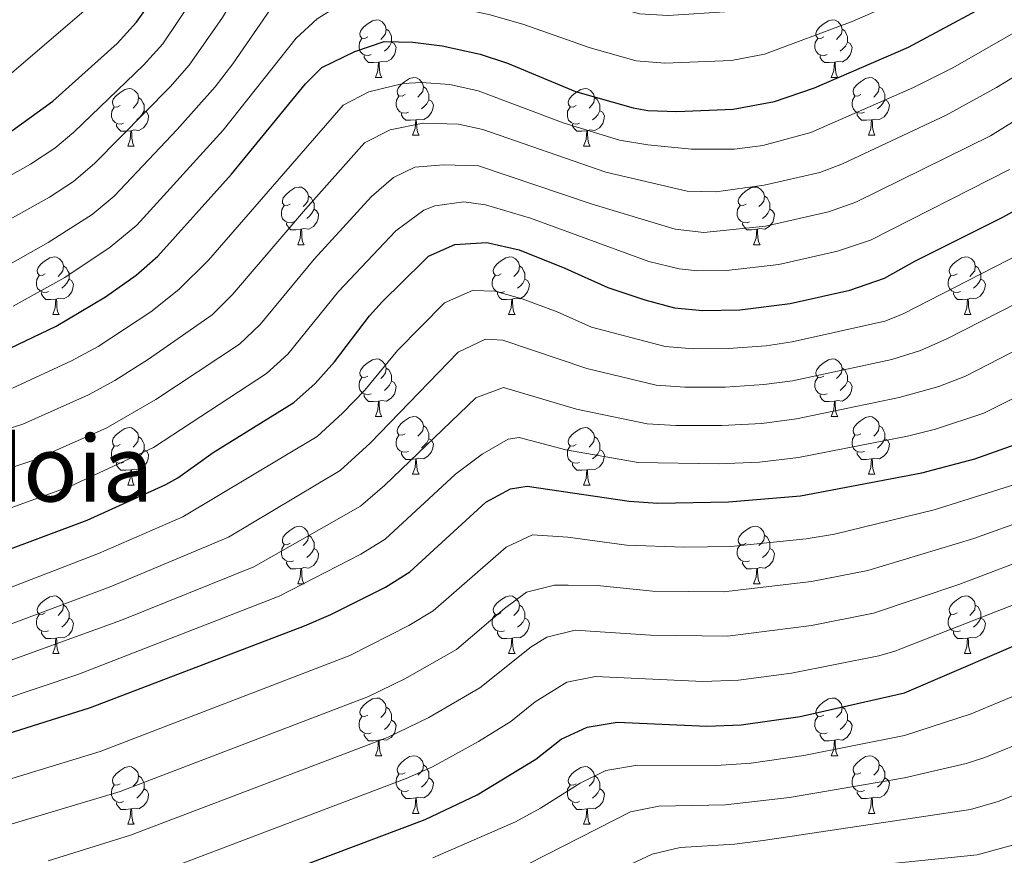
# Model space of a CAD drawing. Units: metres. Extents: x 664324 to 668849, y 744088 to 747165.
# Drawn here: x 666232 to 666403, y 744990 to 745135 of the extents above; entities that cross this region are included whole.
import ezdxf
from ezdxf.enums import TextEntityAlignment as Align

# ---------------------------------------------------------------- set-up
doc = ezdxf.new("R2010")
doc.units = ezdxf.units.M
doc.header["$MEASUREMENT"] = 0
for name, color, linetype, lineweight in [('Carátula', 7, 'Continuous', 5), ('Elementos auxiliares', 7, 'Continuous', 5), ('Entidades rústicas y varios', 7, 'Continuous', 5), ('Relieve y altimetría', 7, 'Continuous', 5), ('Textos de rotulación', 7, 'Continuous', 5)]:
    doc.layers.add(name, color=color, linetype=linetype, lineweight=lineweight)
doc.styles.add('Style-Times New Roman', font='txt')

msp = doc.modelspace()

# ---------------------------------------------------------------- linework, layer by layer
at = {"layer": 'Carátula', "color": 7, "linetype": 'Continuous', "lineweight": 0}
msp.add_3dface([(664395.746, 744088.203), (668849.429, 744196.296), (668777.368, 747165.432), (664323.684, 747057.34)], dxfattribs=at)
at = {"layer": 'Elementos auxiliares', "color": 250, "linetype": 'Continuous', "lineweight": 0}
msp.add_3dface([(668616.45, 746899.21), (668673.25, 744585.86), (665267.85, 744503.21), (665212.19, 746816.58)], dxfattribs=at)
at = {"layer": 'Entidades rústicas y varios', "color": 92, "linetype": 'Continuous', "lineweight": 0, "flags": 128}
for points in [[(666292.495, 745132.119), (666291.965, 745131.854), (666291.435, 745131.909), (666291.17, 745132.279), (666291.115, 745132.704), (666291.275, 745133.224), (666291.755, 745133.819), (666292.39, 745134.349), (666293.29, 745134.934), (666294.035, 745135.094), (666294.46, 745135.039), (666294.99, 745134.724), (666295.52, 745134.139), (666295.68, 745133.499), (666295.57, 745132.649), (666295.145, 745132.119), (666294.725, 745131.694)], [(666371.822, 745132.119), (666371.292, 745131.854), (666370.762, 745131.909), (666370.497, 745132.279), (666370.442, 745132.704), (666370.602, 745133.224), (666371.082, 745133.819), (666371.717, 745134.349), (666372.617, 745134.934), (666373.362, 745135.094), (666373.787, 745135.039), (666374.317, 745134.724), (666374.847, 745134.139), (666375.007, 745133.499), (666374.897, 745132.649), (666374.472, 745132.119), (666374.052, 745131.694)], [(666295.68, 745133.499), (666296.155, 745133.184), (666296.47, 745132.544), (666296.63, 745132.224), (666296.63, 745131.644), (666296.63, 745131.219), (666296.26, 745130.529), (666295.84, 745130.049), (666295.36, 745129.629)], [(666375.007, 745133.499), (666375.482, 745133.184), (666375.797, 745132.544), (666375.957, 745132.224), (666375.957, 745131.644), (666375.957, 745131.219), (666375.587, 745130.529), (666375.167, 745130.049), (666374.687, 745129.629)], [(666293.08, 745129.039), (666292.655, 745128.879), (666292.07, 745128.939), (666291.595, 745129.149), (666291.17, 745129.574), (666290.955, 745130.159), (666290.955, 745130.579), (666291.01, 745131.164), (666291.435, 745131.854)], [(666372.407, 745129.039), (666371.982, 745128.879), (666371.397, 745128.939), (666370.922, 745129.149), (666370.497, 745129.574), (666370.282, 745130.159), (666370.282, 745130.579), (666370.337, 745131.164), (666370.762, 745131.854)], [(666296.63, 745131.219), (666297.085, 745130.969), (666297.43, 745130.354), (666297.32, 745129.629), (666297.11, 745128.989), (666296.525, 745128.249), (666295.73, 745127.769), (666294.88, 745127.874), (666294.45, 745127.744)], [(666375.957, 745131.219), (666376.412, 745130.969), (666376.757, 745130.354), (666376.647, 745129.629), (666376.437, 745128.989), (666375.852, 745128.249), (666375.057, 745127.769), (666374.207, 745127.874), (666373.777, 745127.744)], [(666294.34, 745127.744), (666293.45, 745127.659), (666292.605, 745127.659), (666292.18, 745128.089), (666291.86, 745128.564), (666291.86, 745128.879)], [(666373.667, 745127.744), (666372.777, 745127.659), (666371.932, 745127.659), (666371.507, 745128.089), (666371.187, 745128.564), (666371.187, 745128.879)], [(666293.795, 745125.059), (666294.23, 745126.219), (666294.34, 745127.744), (666294.45, 745127.744), (666294.485, 745127.159), (666294.52, 745126.474), (666294.59, 745125.859), (666294.705, 745125.459), (666294.92, 745125.059)], [(666373.122, 745125.059), (666373.557, 745126.219), (666373.667, 745127.744), (666373.777, 745127.744), (666373.812, 745127.159), (666373.847, 745126.474), (666373.917, 745125.859), (666374.032, 745125.459), (666374.247, 745125.059)], [(666293.795, 745125.059), (666294.92, 745125.059)], [(666298.97, 745122.084), (666298.44, 745121.819), (666297.91, 745121.874), (666297.645, 745122.244), (666297.59, 745122.669), (666297.75, 745123.189), (666298.23, 745123.784), (666298.865, 745124.314), (666299.765, 745124.899), (666300.51, 745125.059), (666300.935, 745125.004), (666301.465, 745124.689), (666301.995, 745124.104), (666302.155, 745123.464), (666302.045, 745122.614), (666301.62, 745122.084), (666301.2, 745121.659)], [(666373.122, 745125.059), (666374.247, 745125.059)], [(666378.297, 745122.084), (666377.767, 745121.819), (666377.237, 745121.874), (666376.972, 745122.244), (666376.917, 745122.669), (666377.077, 745123.189), (666377.557, 745123.784), (666378.192, 745124.314), (666379.092, 745124.899), (666379.837, 745125.059), (666380.262, 745125.004), (666380.792, 745124.689), (666381.322, 745124.104), (666381.482, 745123.464), (666381.372, 745122.614), (666380.947, 745122.084), (666380.527, 745121.659)], [(666249.415, 745120.179), (666248.885, 745119.914), (666248.355, 745119.969), (666248.09, 745120.339), (666248.035, 745120.764), (666248.195, 745121.284), (666248.675, 745121.879), (666249.31, 745122.409), (666250.21, 745122.994), (666250.955, 745123.154), (666251.38, 745123.099), (666251.91, 745122.784), (666252.44, 745122.199), (666252.6, 745121.559), (666252.49, 745120.709), (666252.065, 745120.179), (666251.645, 745119.754)], [(666302.155, 745123.464), (666302.63, 745123.149), (666302.945, 745122.509), (666303.105, 745122.189), (666303.105, 745121.609), (666303.105, 745121.184), (666302.735, 745120.494), (666302.315, 745120.014), (666301.835, 745119.594)], [(666328.742, 745120.179), (666328.212, 745119.914), (666327.682, 745119.969), (666327.417, 745120.339), (666327.362, 745120.764), (666327.522, 745121.284), (666328.002, 745121.879), (666328.637, 745122.409), (666329.537, 745122.994), (666330.282, 745123.154), (666330.707, 745123.099), (666331.237, 745122.784), (666331.767, 745122.199), (666331.927, 745121.559), (666331.817, 745120.709), (666331.392, 745120.179), (666330.972, 745119.754)], [(666381.482, 745123.464), (666381.957, 745123.149), (666382.272, 745122.509), (666382.432, 745122.189), (666382.432, 745121.609), (666382.432, 745121.184), (666382.062, 745120.494), (666381.642, 745120.014), (666381.162, 745119.594)], [(666252.6, 745121.559), (666253.075, 745121.244), (666253.39, 745120.604), (666253.55, 745120.284), (666253.55, 745119.704), (666253.55, 745119.279), (666253.18, 745118.589), (666252.76, 745118.109), (666252.28, 745117.689)], [(666299.555, 745119.004), (666299.13, 745118.844), (666298.545, 745118.904), (666298.07, 745119.114), (666297.645, 745119.539), (666297.43, 745120.124), (666297.43, 745120.544), (666297.485, 745121.129), (666297.91, 745121.819)], [(666303.105, 745121.184), (666303.56, 745120.934), (666303.905, 745120.319), (666303.795, 745119.594), (666303.585, 745118.954), (666303, 745118.214), (666302.205, 745117.734), (666301.355, 745117.839), (666300.925, 745117.709)], [(666331.927, 745121.559), (666332.402, 745121.244), (666332.717, 745120.604), (666332.877, 745120.284), (666332.877, 745119.704), (666332.877, 745119.279), (666332.507, 745118.589), (666332.087, 745118.109), (666331.607, 745117.689)], [(666378.882, 745119.004), (666378.457, 745118.844), (666377.872, 745118.904), (666377.397, 745119.114), (666376.972, 745119.539), (666376.757, 745120.124), (666376.757, 745120.544), (666376.812, 745121.129), (666377.237, 745121.819)], [(666382.432, 745121.184), (666382.887, 745120.934), (666383.232, 745120.319), (666383.122, 745119.594), (666382.912, 745118.954), (666382.327, 745118.214), (666381.532, 745117.734), (666380.682, 745117.839), (666380.252, 745117.709)], [(666250, 745117.099), (666249.575, 745116.939), (666248.99, 745116.999), (666248.515, 745117.209), (666248.09, 745117.634), (666247.875, 745118.219), (666247.875, 745118.639), (666247.93, 745119.224), (666248.355, 745119.914)], [(666329.327, 745117.099), (666328.902, 745116.939), (666328.317, 745116.999), (666327.842, 745117.209), (666327.417, 745117.634), (666327.202, 745118.219), (666327.202, 745118.639), (666327.257, 745119.224), (666327.682, 745119.914)], [(666253.55, 745119.279), (666254.005, 745119.029), (666254.35, 745118.414), (666254.24, 745117.689), (666254.03, 745117.049), (666253.445, 745116.309), (666252.65, 745115.829), (666251.8, 745115.934), (666251.37, 745115.804)], [(666300.815, 745117.709), (666299.925, 745117.624), (666299.08, 745117.624), (666298.655, 745118.054), (666298.335, 745118.529), (666298.335, 745118.844)], [(666300.27, 745115.024), (666300.705, 745116.184), (666300.815, 745117.709), (666300.925, 745117.709), (666300.96, 745117.124), (666300.995, 745116.439), (666301.065, 745115.824), (666301.18, 745115.424), (666301.395, 745115.024)], [(666332.877, 745119.279), (666333.332, 745119.029), (666333.677, 745118.414), (666333.567, 745117.689), (666333.357, 745117.049), (666332.772, 745116.309), (666331.977, 745115.829), (666331.127, 745115.934), (666330.697, 745115.804)], [(666380.142, 745117.709), (666379.252, 745117.624), (666378.407, 745117.624), (666377.982, 745118.054), (666377.662, 745118.529), (666377.662, 745118.844)], [(666379.597, 745115.024), (666380.032, 745116.184), (666380.142, 745117.709), (666380.252, 745117.709), (666380.287, 745117.124), (666380.322, 745116.439), (666380.392, 745115.824), (666380.507, 745115.424), (666380.722, 745115.024)], [(666251.26, 745115.804), (666250.37, 745115.719), (666249.525, 745115.719), (666249.1, 745116.149), (666248.78, 745116.624), (666248.78, 745116.939)], [(666330.587, 745115.804), (666329.697, 745115.719), (666328.852, 745115.719), (666328.427, 745116.149), (666328.107, 745116.624), (666328.107, 745116.939)], [(666250.715, 745113.119), (666251.15, 745114.279), (666251.26, 745115.804), (666251.37, 745115.804), (666251.405, 745115.219), (666251.44, 745114.534), (666251.51, 745113.919), (666251.625, 745113.519), (666251.84, 745113.119)], [(666300.27, 745115.024), (666301.395, 745115.024)], [(666330.042, 745113.119), (666330.477, 745114.279), (666330.587, 745115.804), (666330.697, 745115.804), (666330.732, 745115.219), (666330.767, 745114.534), (666330.837, 745113.919), (666330.952, 745113.519), (666331.167, 745113.119)], [(666379.597, 745115.024), (666380.722, 745115.024)], [(666250.715, 745113.119), (666251.84, 745113.119)], [(666330.042, 745113.119), (666331.167, 745113.119)], [(666278.992, 745103.036), (666278.462, 745102.771), (666277.932, 745102.826), (666277.667, 745103.196), (666277.612, 745103.621), (666277.772, 745104.141), (666278.252, 745104.736), (666278.887, 745105.266), (666279.787, 745105.851), (666280.532, 745106.011), (666280.957, 745105.956), (666281.487, 745105.641), (666282.017, 745105.056), (666282.177, 745104.416), (666282.067, 745103.566), (666281.642, 745103.036), (666281.222, 745102.611)], [(666358.319, 745103.036), (666357.789, 745102.771), (666357.259, 745102.826), (666356.994, 745103.196), (666356.939, 745103.621), (666357.099, 745104.141), (666357.579, 745104.736), (666358.214, 745105.266), (666359.114, 745105.851), (666359.859, 745106.011), (666360.284, 745105.956), (666360.814, 745105.641), (666361.344, 745105.056), (666361.504, 745104.416), (666361.394, 745103.566), (666360.969, 745103.036), (666360.549, 745102.611)], [(666282.177, 745104.416), (666282.652, 745104.101), (666282.967, 745103.461), (666283.127, 745103.141), (666283.127, 745102.561), (666283.127, 745102.136), (666282.757, 745101.446), (666282.337, 745100.966), (666281.857, 745100.546)], [(666361.504, 745104.416), (666361.979, 745104.101), (666362.294, 745103.461), (666362.454, 745103.141), (666362.454, 745102.561), (666362.454, 745102.136), (666362.084, 745101.446), (666361.664, 745100.966), (666361.184, 745100.546)], [(666279.577, 745099.956), (666279.152, 745099.796), (666278.567, 745099.856), (666278.092, 745100.066), (666277.667, 745100.491), (666277.452, 745101.076), (666277.452, 745101.496), (666277.507, 745102.081), (666277.932, 745102.771)], [(666358.904, 745099.956), (666358.479, 745099.796), (666357.894, 745099.856), (666357.419, 745100.066), (666356.994, 745100.491), (666356.779, 745101.076), (666356.779, 745101.496), (666356.834, 745102.081), (666357.259, 745102.771)], [(666283.127, 745102.136), (666283.582, 745101.886), (666283.927, 745101.271), (666283.817, 745100.546), (666283.607, 745099.906), (666283.022, 745099.166), (666282.227, 745098.686), (666281.377, 745098.791), (666280.947, 745098.661)], [(666362.454, 745102.136), (666362.909, 745101.886), (666363.254, 745101.271), (666363.144, 745100.546), (666362.934, 745099.906), (666362.349, 745099.166), (666361.554, 745098.686), (666360.704, 745098.791), (666360.274, 745098.661)], [(666280.837, 745098.661), (666279.947, 745098.576), (666279.102, 745098.576), (666278.677, 745099.006), (666278.357, 745099.481), (666278.357, 745099.796)], [(666360.164, 745098.661), (666359.274, 745098.576), (666358.429, 745098.576), (666358.004, 745099.006), (666357.684, 745099.481), (666357.684, 745099.796)], [(666280.292, 745095.976), (666280.727, 745097.136), (666280.837, 745098.661), (666280.947, 745098.661), (666280.982, 745098.076), (666281.017, 745097.391), (666281.087, 745096.776), (666281.202, 745096.376), (666281.417, 745095.976)], [(666359.619, 745095.976), (666360.054, 745097.136), (666360.164, 745098.661), (666360.274, 745098.661), (666360.309, 745098.076), (666360.344, 745097.391), (666360.414, 745096.776), (666360.529, 745096.376), (666360.744, 745095.976)], [(666280.292, 745095.976), (666281.417, 745095.976)], [(666359.619, 745095.976), (666360.744, 745095.976)], [(666236.356, 745090.896), (666235.826, 745090.631), (666235.296, 745090.686), (666235.031, 745091.056), (666234.976, 745091.481), (666235.136, 745092.001), (666235.616, 745092.596), (666236.251, 745093.126), (666237.151, 745093.711), (666237.896, 745093.871), (666238.321, 745093.816), (666238.851, 745093.501), (666239.381, 745092.916), (666239.541, 745092.276), (666239.431, 745091.426), (666239.006, 745090.896), (666238.586, 745090.471)], [(666315.683, 745090.896), (666315.153, 745090.631), (666314.623, 745090.686), (666314.358, 745091.056), (666314.303, 745091.481), (666314.463, 745092.001), (666314.943, 745092.596), (666315.578, 745093.126), (666316.478, 745093.711), (666317.223, 745093.871), (666317.648, 745093.816), (666318.178, 745093.501), (666318.708, 745092.916), (666318.868, 745092.276), (666318.758, 745091.426), (666318.333, 745090.896), (666317.913, 745090.471)], [(666395.01, 745090.896), (666394.48, 745090.631), (666393.95, 745090.686), (666393.685, 745091.056), (666393.63, 745091.481), (666393.79, 745092.001), (666394.27, 745092.596), (666394.905, 745093.126), (666395.805, 745093.711), (666396.55, 745093.871), (666396.975, 745093.816), (666397.505, 745093.501), (666398.035, 745092.916), (666398.195, 745092.276), (666398.085, 745091.426), (666397.66, 745090.896), (666397.24, 745090.471)], [(666239.541, 745092.276), (666240.016, 745091.961), (666240.331, 745091.321), (666240.491, 745091.001), (666240.491, 745090.421), (666240.491, 745089.996), (666240.121, 745089.306), (666239.701, 745088.826), (666239.221, 745088.406)], [(666318.868, 745092.276), (666319.343, 745091.961), (666319.658, 745091.321), (666319.818, 745091.001), (666319.818, 745090.421), (666319.818, 745089.996), (666319.448, 745089.306), (666319.028, 745088.826), (666318.548, 745088.406)], [(666398.195, 745092.276), (666398.67, 745091.961), (666398.985, 745091.321), (666399.145, 745091.001), (666399.145, 745090.421), (666399.145, 745089.996), (666398.775, 745089.306), (666398.355, 745088.826), (666397.875, 745088.406)], [(666236.941, 745087.816), (666236.516, 745087.656), (666235.931, 745087.716), (666235.456, 745087.926), (666235.031, 745088.351), (666234.816, 745088.936), (666234.816, 745089.356), (666234.871, 745089.941), (666235.296, 745090.631)], [(666316.268, 745087.816), (666315.843, 745087.656), (666315.258, 745087.716), (666314.783, 745087.926), (666314.358, 745088.351), (666314.143, 745088.936), (666314.143, 745089.356), (666314.198, 745089.941), (666314.623, 745090.631)], [(666395.595, 745087.816), (666395.17, 745087.656), (666394.585, 745087.716), (666394.11, 745087.926), (666393.685, 745088.351), (666393.47, 745088.936), (666393.47, 745089.356), (666393.525, 745089.941), (666393.95, 745090.631)], [(666240.491, 745089.996), (666240.946, 745089.746), (666241.291, 745089.131), (666241.181, 745088.406), (666240.971, 745087.766), (666240.386, 745087.026), (666239.591, 745086.546), (666238.741, 745086.651), (666238.311, 745086.521)], [(666319.818, 745089.996), (666320.273, 745089.746), (666320.618, 745089.131), (666320.508, 745088.406), (666320.298, 745087.766), (666319.713, 745087.026), (666318.918, 745086.546), (666318.068, 745086.651), (666317.638, 745086.521)], [(666399.145, 745089.996), (666399.6, 745089.746), (666399.945, 745089.131), (666399.835, 745088.406), (666399.625, 745087.766), (666399.04, 745087.026), (666398.245, 745086.546), (666397.395, 745086.651), (666396.965, 745086.521)], [(666238.201, 745086.521), (666237.311, 745086.436), (666236.466, 745086.436), (666236.041, 745086.866), (666235.721, 745087.341), (666235.721, 745087.656)], [(666317.528, 745086.521), (666316.638, 745086.436), (666315.793, 745086.436), (666315.368, 745086.866), (666315.048, 745087.341), (666315.048, 745087.656)], [(666396.855, 745086.521), (666395.965, 745086.436), (666395.12, 745086.436), (666394.695, 745086.866), (666394.375, 745087.341), (666394.375, 745087.656)], [(666237.656, 745083.836), (666238.091, 745084.996), (666238.201, 745086.521), (666238.311, 745086.521), (666238.346, 745085.936), (666238.381, 745085.251), (666238.451, 745084.636), (666238.566, 745084.236), (666238.781, 745083.836)], [(666316.983, 745083.836), (666317.418, 745084.996), (666317.528, 745086.521), (666317.638, 745086.521), (666317.673, 745085.936), (666317.708, 745085.251), (666317.778, 745084.636), (666317.893, 745084.236), (666318.108, 745083.836)], [(666396.31, 745083.836), (666396.745, 745084.996), (666396.855, 745086.521), (666396.965, 745086.521), (666397, 745085.936), (666397.035, 745085.251), (666397.105, 745084.636), (666397.22, 745084.236), (666397.435, 745083.836)], [(666237.656, 745083.836), (666238.781, 745083.836)], [(666316.983, 745083.836), (666318.108, 745083.836)], [(666396.31, 745083.836), (666397.435, 745083.836)], [(666292.495, 745073.127), (666291.965, 745072.862), (666291.435, 745072.917), (666291.17, 745073.287), (666291.115, 745073.712), (666291.275, 745074.232), (666291.755, 745074.827), (666292.39, 745075.357), (666293.29, 745075.942), (666294.035, 745076.102), (666294.46, 745076.047), (666294.99, 745075.732), (666295.52, 745075.147), (666295.68, 745074.507), (666295.57, 745073.657), (666295.145, 745073.127), (666294.725, 745072.702)], [(666371.822, 745073.127), (666371.292, 745072.862), (666370.762, 745072.917), (666370.497, 745073.287), (666370.442, 745073.712), (666370.602, 745074.232), (666371.082, 745074.827), (666371.717, 745075.357), (666372.617, 745075.942), (666373.362, 745076.102), (666373.787, 745076.047), (666374.317, 745075.732), (666374.847, 745075.147), (666375.007, 745074.507), (666374.897, 745073.657), (666374.472, 745073.127), (666374.052, 745072.702)], [(666295.68, 745074.507), (666296.155, 745074.192), (666296.47, 745073.552), (666296.63, 745073.232), (666296.63, 745072.652), (666296.63, 745072.227), (666296.26, 745071.537), (666295.84, 745071.057), (666295.36, 745070.637)], [(666375.007, 745074.507), (666375.482, 745074.192), (666375.797, 745073.552), (666375.957, 745073.232), (666375.957, 745072.652), (666375.957, 745072.227), (666375.587, 745071.537), (666375.167, 745071.057), (666374.687, 745070.637)], [(666293.08, 745070.047), (666292.655, 745069.887), (666292.07, 745069.947), (666291.595, 745070.157), (666291.17, 745070.582), (666290.955, 745071.167), (666290.955, 745071.587), (666291.01, 745072.172), (666291.435, 745072.862)], [(666296.63, 745072.227), (666297.085, 745071.977), (666297.43, 745071.362), (666297.32, 745070.637), (666297.11, 745069.997), (666296.525, 745069.257), (666295.73, 745068.777), (666294.88, 745068.882), (666294.45, 745068.752)], [(666372.407, 745070.047), (666371.982, 745069.887), (666371.397, 745069.947), (666370.922, 745070.157), (666370.497, 745070.582), (666370.282, 745071.167), (666370.282, 745071.587), (666370.337, 745072.172), (666370.762, 745072.862)], [(666375.957, 745072.227), (666376.412, 745071.977), (666376.757, 745071.362), (666376.647, 745070.637), (666376.437, 745069.997), (666375.852, 745069.257), (666375.057, 745068.777), (666374.207, 745068.882), (666373.777, 745068.752)], [(666294.34, 745068.752), (666293.45, 745068.667), (666292.605, 745068.667), (666292.18, 745069.097), (666291.86, 745069.572), (666291.86, 745069.887)], [(666373.667, 745068.752), (666372.777, 745068.667), (666371.932, 745068.667), (666371.507, 745069.097), (666371.187, 745069.572), (666371.187, 745069.887)], [(666293.795, 745066.067), (666294.23, 745067.227), (666294.34, 745068.752), (666294.45, 745068.752), (666294.485, 745068.167), (666294.52, 745067.482), (666294.59, 745066.867), (666294.705, 745066.467), (666294.92, 745066.067)], [(666373.122, 745066.067), (666373.557, 745067.227), (666373.667, 745068.752), (666373.777, 745068.752), (666373.812, 745068.167), (666373.847, 745067.482), (666373.917, 745066.867), (666374.032, 745066.467), (666374.247, 745066.067)], [(666293.795, 745066.067), (666294.92, 745066.067)], [(666298.97, 745063.092), (666298.44, 745062.827), (666297.91, 745062.882), (666297.645, 745063.252), (666297.59, 745063.677), (666297.75, 745064.197), (666298.23, 745064.792), (666298.865, 745065.322), (666299.765, 745065.907), (666300.51, 745066.067), (666300.935, 745066.012), (666301.465, 745065.697), (666301.995, 745065.112), (666302.155, 745064.472), (666302.045, 745063.622), (666301.62, 745063.092), (666301.2, 745062.667)], [(666302.155, 745064.472), (666302.63, 745064.157), (666302.945, 745063.517), (666303.105, 745063.197), (666303.105, 745062.617), (666303.105, 745062.192), (666302.735, 745061.502), (666302.315, 745061.022), (666301.835, 745060.602)], [(666373.122, 745066.067), (666374.247, 745066.067)], [(666378.297, 745063.092), (666377.767, 745062.827), (666377.237, 745062.882), (666376.972, 745063.252), (666376.917, 745063.677), (666377.077, 745064.197), (666377.557, 745064.792), (666378.192, 745065.322), (666379.092, 745065.907), (666379.837, 745066.067), (666380.262, 745066.012), (666380.792, 745065.697), (666381.322, 745065.112), (666381.482, 745064.472), (666381.372, 745063.622), (666380.947, 745063.092), (666380.527, 745062.667)], [(666381.482, 745064.472), (666381.957, 745064.157), (666382.272, 745063.517), (666382.432, 745063.197), (666382.432, 745062.617), (666382.432, 745062.192), (666382.062, 745061.502), (666381.642, 745061.022), (666381.162, 745060.602)], [(666249.415, 745061.187), (666248.885, 745060.922), (666248.355, 745060.977), (666248.09, 745061.347), (666248.035, 745061.772), (666248.195, 745062.292), (666248.675, 745062.887), (666249.31, 745063.417), (666250.21, 745064.002), (666250.955, 745064.162), (666251.38, 745064.107), (666251.91, 745063.792), (666252.44, 745063.207), (666252.6, 745062.567), (666252.49, 745061.717), (666252.065, 745061.187), (666251.645, 745060.762)], [(666299.555, 745060.012), (666299.13, 745059.852), (666298.545, 745059.912), (666298.07, 745060.122), (666297.645, 745060.547), (666297.43, 745061.132), (666297.43, 745061.552), (666297.485, 745062.137), (666297.91, 745062.827)], [(666328.742, 745061.187), (666328.212, 745060.922), (666327.682, 745060.977), (666327.417, 745061.347), (666327.362, 745061.772), (666327.522, 745062.292), (666328.002, 745062.887), (666328.637, 745063.417), (666329.537, 745064.002), (666330.282, 745064.162), (666330.707, 745064.107), (666331.237, 745063.792), (666331.767, 745063.207), (666331.927, 745062.567), (666331.817, 745061.717), (666331.392, 745061.187), (666330.972, 745060.762)], [(666378.882, 745060.012), (666378.457, 745059.852), (666377.872, 745059.912), (666377.397, 745060.122), (666376.972, 745060.547), (666376.757, 745061.132), (666376.757, 745061.552), (666376.812, 745062.137), (666377.237, 745062.827)], [(666252.6, 745062.567), (666253.075, 745062.252), (666253.39, 745061.612), (666253.55, 745061.292), (666253.55, 745060.712), (666253.55, 745060.287), (666253.18, 745059.597), (666252.76, 745059.117), (666252.28, 745058.697)], [(666303.105, 745062.192), (666303.56, 745061.942), (666303.905, 745061.327), (666303.795, 745060.602), (666303.585, 745059.962), (666303, 745059.222), (666302.205, 745058.742), (666301.355, 745058.847), (666300.925, 745058.717)], [(666331.927, 745062.567), (666332.402, 745062.252), (666332.717, 745061.612), (666332.877, 745061.292), (666332.877, 745060.712), (666332.877, 745060.287), (666332.507, 745059.597), (666332.087, 745059.117), (666331.607, 745058.697)], [(666382.432, 745062.192), (666382.887, 745061.942), (666383.232, 745061.327), (666383.122, 745060.602), (666382.912, 745059.962), (666382.327, 745059.222), (666381.532, 745058.742), (666380.682, 745058.847), (666380.252, 745058.717)], [(666250, 745058.107), (666249.575, 745057.947), (666248.99, 745058.007), (666248.515, 745058.217), (666248.09, 745058.642), (666247.875, 745059.227), (666247.875, 745059.647), (666247.93, 745060.232), (666248.355, 745060.922)], [(666253.55, 745060.287), (666254.005, 745060.037), (666254.35, 745059.422), (666254.24, 745058.697), (666254.03, 745058.057), (666253.445, 745057.317), (666252.65, 745056.837), (666251.8, 745056.942), (666251.37, 745056.812)], [(666300.815, 745058.717), (666299.925, 745058.632), (666299.08, 745058.632), (666298.655, 745059.062), (666298.335, 745059.537), (666298.335, 745059.852)], [(666329.327, 745058.107), (666328.902, 745057.947), (666328.317, 745058.007), (666327.842, 745058.217), (666327.417, 745058.642), (666327.202, 745059.227), (666327.202, 745059.647), (666327.257, 745060.232), (666327.682, 745060.922)], [(666332.877, 745060.287), (666333.332, 745060.037), (666333.677, 745059.422), (666333.567, 745058.697), (666333.357, 745058.057), (666332.772, 745057.317), (666331.977, 745056.837), (666331.127, 745056.942), (666330.697, 745056.812)], [(666380.142, 745058.717), (666379.252, 745058.632), (666378.407, 745058.632), (666377.982, 745059.062), (666377.662, 745059.537), (666377.662, 745059.852)], [(666251.26, 745056.812), (666250.37, 745056.727), (666249.525, 745056.727), (666249.1, 745057.157), (666248.78, 745057.632), (666248.78, 745057.947)], [(666300.27, 745056.032), (666300.705, 745057.192), (666300.815, 745058.717), (666300.925, 745058.717), (666300.96, 745058.132), (666300.995, 745057.447), (666301.065, 745056.832), (666301.18, 745056.432), (666301.395, 745056.032)], [(666330.587, 745056.812), (666329.697, 745056.727), (666328.852, 745056.727), (666328.427, 745057.157), (666328.107, 745057.632), (666328.107, 745057.947)], [(666379.597, 745056.032), (666380.032, 745057.192), (666380.142, 745058.717), (666380.252, 745058.717), (666380.287, 745058.132), (666380.322, 745057.447), (666380.392, 745056.832), (666380.507, 745056.432), (666380.722, 745056.032)], [(666250.715, 745054.127), (666251.15, 745055.287), (666251.26, 745056.812), (666251.37, 745056.812), (666251.405, 745056.227), (666251.44, 745055.542), (666251.51, 745054.927), (666251.625, 745054.527), (666251.84, 745054.127)], [(666300.27, 745056.032), (666301.395, 745056.032)], [(666330.042, 745054.127), (666330.477, 745055.287), (666330.587, 745056.812), (666330.697, 745056.812), (666330.732, 745056.227), (666330.767, 745055.542), (666330.837, 745054.927), (666330.952, 745054.527), (666331.167, 745054.127)], [(666379.597, 745056.032), (666380.722, 745056.032)], [(666250.715, 745054.127), (666251.84, 745054.127)], [(666330.042, 745054.127), (666331.167, 745054.127)], [(666278.992, 745044.044), (666278.462, 745043.779), (666277.932, 745043.834), (666277.667, 745044.204), (666277.612, 745044.629), (666277.772, 745045.149), (666278.252, 745045.744), (666278.887, 745046.274), (666279.787, 745046.859), (666280.532, 745047.019), (666280.957, 745046.964), (666281.487, 745046.649), (666282.017, 745046.064), (666282.177, 745045.424), (666282.067, 745044.574), (666281.642, 745044.044), (666281.222, 745043.619)], [(666358.319, 745044.044), (666357.789, 745043.779), (666357.259, 745043.834), (666356.994, 745044.204), (666356.939, 745044.629), (666357.099, 745045.149), (666357.579, 745045.744), (666358.214, 745046.274), (666359.114, 745046.859), (666359.859, 745047.019), (666360.284, 745046.964), (666360.814, 745046.649), (666361.344, 745046.064), (666361.504, 745045.424), (666361.394, 745044.574), (666360.969, 745044.044), (666360.549, 745043.619)], [(666282.177, 745045.424), (666282.652, 745045.109), (666282.967, 745044.469), (666283.127, 745044.149), (666283.127, 745043.569), (666283.127, 745043.144), (666282.757, 745042.454), (666282.337, 745041.974), (666281.857, 745041.554)], [(666361.504, 745045.424), (666361.979, 745045.109), (666362.294, 745044.469), (666362.454, 745044.149), (666362.454, 745043.569), (666362.454, 745043.144), (666362.084, 745042.454), (666361.664, 745041.974), (666361.184, 745041.554)], [(666279.577, 745040.964), (666279.152, 745040.804), (666278.567, 745040.864), (666278.092, 745041.074), (666277.667, 745041.499), (666277.452, 745042.084), (666277.452, 745042.504), (666277.507, 745043.089), (666277.932, 745043.779)], [(666283.127, 745043.144), (666283.582, 745042.894), (666283.927, 745042.279), (666283.817, 745041.554), (666283.607, 745040.914), (666283.022, 745040.174), (666282.227, 745039.694), (666281.377, 745039.799), (666280.947, 745039.669)], [(666358.904, 745040.964), (666358.479, 745040.804), (666357.894, 745040.864), (666357.419, 745041.074), (666356.994, 745041.499), (666356.779, 745042.084), (666356.779, 745042.504), (666356.834, 745043.089), (666357.259, 745043.779)], [(666362.454, 745043.144), (666362.909, 745042.894), (666363.254, 745042.279), (666363.144, 745041.554), (666362.934, 745040.914), (666362.349, 745040.174), (666361.554, 745039.694), (666360.704, 745039.799), (666360.274, 745039.669)], [(666280.837, 745039.669), (666279.947, 745039.584), (666279.102, 745039.584), (666278.677, 745040.014), (666278.357, 745040.489), (666278.357, 745040.804)], [(666360.164, 745039.669), (666359.274, 745039.584), (666358.429, 745039.584), (666358.004, 745040.014), (666357.684, 745040.489), (666357.684, 745040.804)], [(666280.292, 745036.984), (666280.727, 745038.144), (666280.837, 745039.669), (666280.947, 745039.669), (666280.982, 745039.084), (666281.017, 745038.399), (666281.087, 745037.784), (666281.202, 745037.384), (666281.417, 745036.984)], [(666359.619, 745036.984), (666360.054, 745038.144), (666360.164, 745039.669), (666360.274, 745039.669), (666360.309, 745039.084), (666360.344, 745038.399), (666360.414, 745037.784), (666360.529, 745037.384), (666360.744, 745036.984)], [(666280.292, 745036.984), (666281.417, 745036.984)], [(666359.619, 745036.984), (666360.744, 745036.984)], [(666236.356, 745031.904), (666235.826, 745031.639), (666235.296, 745031.694), (666235.031, 745032.064), (666234.976, 745032.489), (666235.136, 745033.009), (666235.616, 745033.604), (666236.251, 745034.134), (666237.151, 745034.719), (666237.896, 745034.879), (666238.321, 745034.824), (666238.851, 745034.509), (666239.381, 745033.924), (666239.541, 745033.284), (666239.431, 745032.434), (666239.006, 745031.904), (666238.586, 745031.479)], [(666315.683, 745031.904), (666315.153, 745031.639), (666314.623, 745031.694), (666314.358, 745032.064), (666314.303, 745032.489), (666314.463, 745033.009), (666314.943, 745033.604), (666315.578, 745034.134), (666316.478, 745034.719), (666317.223, 745034.879), (666317.648, 745034.824), (666318.178, 745034.509), (666318.708, 745033.924), (666318.868, 745033.284), (666318.758, 745032.434), (666318.333, 745031.904), (666317.913, 745031.479)], [(666395.01, 745031.904), (666394.48, 745031.639), (666393.95, 745031.694), (666393.685, 745032.064), (666393.63, 745032.489), (666393.79, 745033.009), (666394.27, 745033.604), (666394.905, 745034.134), (666395.805, 745034.719), (666396.55, 745034.879), (666396.975, 745034.824), (666397.505, 745034.509), (666398.035, 745033.924), (666398.195, 745033.284), (666398.085, 745032.434), (666397.66, 745031.904), (666397.24, 745031.479)], [(666239.541, 745033.284), (666240.016, 745032.969), (666240.331, 745032.329), (666240.491, 745032.009), (666240.491, 745031.429), (666240.491, 745031.004), (666240.121, 745030.314), (666239.701, 745029.834), (666239.221, 745029.414)], [(666318.868, 745033.284), (666319.343, 745032.969), (666319.658, 745032.329), (666319.818, 745032.009), (666319.818, 745031.429), (666319.818, 745031.004), (666319.448, 745030.314), (666319.028, 745029.834), (666318.548, 745029.414)], [(666398.195, 745033.284), (666398.67, 745032.969), (666398.985, 745032.329), (666399.145, 745032.009), (666399.145, 745031.429), (666399.145, 745031.004), (666398.775, 745030.314), (666398.355, 745029.834), (666397.875, 745029.414)], [(666236.941, 745028.824), (666236.516, 745028.664), (666235.931, 745028.724), (666235.456, 745028.934), (666235.031, 745029.359), (666234.816, 745029.944), (666234.816, 745030.364), (666234.871, 745030.949), (666235.296, 745031.639)], [(666240.491, 745031.004), (666240.946, 745030.754), (666241.291, 745030.139), (666241.181, 745029.414), (666240.971, 745028.774), (666240.386, 745028.034), (666239.591, 745027.554), (666238.741, 745027.659), (666238.311, 745027.529)], [(666316.268, 745028.824), (666315.843, 745028.664), (666315.258, 745028.724), (666314.783, 745028.934), (666314.358, 745029.359), (666314.143, 745029.944), (666314.143, 745030.364), (666314.198, 745030.949), (666314.623, 745031.639)], [(666319.818, 745031.004), (666320.273, 745030.754), (666320.618, 745030.139), (666320.508, 745029.414), (666320.298, 745028.774), (666319.713, 745028.034), (666318.918, 745027.554), (666318.068, 745027.659), (666317.638, 745027.529)], [(666395.595, 745028.824), (666395.17, 745028.664), (666394.585, 745028.724), (666394.11, 745028.934), (666393.685, 745029.359), (666393.47, 745029.944), (666393.47, 745030.364), (666393.525, 745030.949), (666393.95, 745031.639)], [(666399.145, 745031.004), (666399.6, 745030.754), (666399.945, 745030.139), (666399.835, 745029.414), (666399.625, 745028.774), (666399.04, 745028.034), (666398.245, 745027.554), (666397.395, 745027.659), (666396.965, 745027.529)], [(666238.201, 745027.529), (666237.311, 745027.444), (666236.466, 745027.444), (666236.041, 745027.874), (666235.721, 745028.349), (666235.721, 745028.664)], [(666317.528, 745027.529), (666316.638, 745027.444), (666315.793, 745027.444), (666315.368, 745027.874), (666315.048, 745028.349), (666315.048, 745028.664)], [(666396.855, 745027.529), (666395.965, 745027.444), (666395.12, 745027.444), (666394.695, 745027.874), (666394.375, 745028.349), (666394.375, 745028.664)], [(666237.656, 745024.844), (666238.091, 745026.004), (666238.201, 745027.529), (666238.311, 745027.529), (666238.346, 745026.944), (666238.381, 745026.259), (666238.451, 745025.644), (666238.566, 745025.244), (666238.781, 745024.844)], [(666316.983, 745024.844), (666317.418, 745026.004), (666317.528, 745027.529), (666317.638, 745027.529), (666317.673, 745026.944), (666317.708, 745026.259), (666317.778, 745025.644), (666317.893, 745025.244), (666318.108, 745024.844)], [(666396.31, 745024.844), (666396.745, 745026.004), (666396.855, 745027.529), (666396.965, 745027.529), (666397, 745026.944), (666397.035, 745026.259), (666397.105, 745025.644), (666397.22, 745025.244), (666397.435, 745024.844)], [(666237.656, 745024.844), (666238.781, 745024.844)], [(666316.983, 745024.844), (666318.108, 745024.844)], [(666396.31, 745024.844), (666397.435, 745024.844)], [(666292.495, 745014.135), (666291.965, 745013.87), (666291.435, 745013.925), (666291.17, 745014.295), (666291.115, 745014.72), (666291.275, 745015.24), (666291.755, 745015.835), (666292.39, 745016.365), (666293.29, 745016.95), (666294.035, 745017.11), (666294.46, 745017.055), (666294.99, 745016.74), (666295.52, 745016.155), (666295.68, 745015.515), (666295.57, 745014.665), (666295.145, 745014.135), (666294.725, 745013.71)], [(666371.822, 745014.135), (666371.292, 745013.87), (666370.762, 745013.925), (666370.497, 745014.295), (666370.442, 745014.72), (666370.602, 745015.24), (666371.082, 745015.835), (666371.717, 745016.365), (666372.617, 745016.95), (666373.362, 745017.11), (666373.787, 745017.055), (666374.317, 745016.74), (666374.847, 745016.155), (666375.007, 745015.515), (666374.897, 745014.665), (666374.472, 745014.135), (666374.052, 745013.71)], [(666295.68, 745015.515), (666296.155, 745015.2), (666296.47, 745014.56), (666296.63, 745014.24), (666296.63, 745013.66), (666296.63, 745013.235), (666296.26, 745012.545), (666295.84, 745012.065), (666295.36, 745011.645)], [(666375.007, 745015.515), (666375.482, 745015.2), (666375.797, 745014.56), (666375.957, 745014.24), (666375.957, 745013.66), (666375.957, 745013.235), (666375.587, 745012.545), (666375.167, 745012.065), (666374.687, 745011.645)], [(666293.08, 745011.055), (666292.655, 745010.895), (666292.07, 745010.955), (666291.595, 745011.165), (666291.17, 745011.59), (666290.955, 745012.175), (666290.955, 745012.595), (666291.01, 745013.18), (666291.435, 745013.87)], [(666296.63, 745013.235), (666297.085, 745012.985), (666297.43, 745012.37), (666297.32, 745011.645), (666297.11, 745011.005), (666296.525, 745010.265), (666295.73, 745009.785), (666294.88, 745009.89), (666294.45, 745009.76)], [(666372.407, 745011.055), (666371.982, 745010.895), (666371.397, 745010.955), (666370.922, 745011.165), (666370.497, 745011.59), (666370.282, 745012.175), (666370.282, 745012.595), (666370.337, 745013.18), (666370.762, 745013.87)], [(666375.957, 745013.235), (666376.412, 745012.985), (666376.757, 745012.37), (666376.647, 745011.645), (666376.437, 745011.005), (666375.852, 745010.265), (666375.057, 745009.785), (666374.207, 745009.89), (666373.777, 745009.76)], [(666294.34, 745009.76), (666293.45, 745009.675), (666292.605, 745009.675), (666292.18, 745010.105), (666291.86, 745010.58), (666291.86, 745010.895)], [(666293.795, 745007.075), (666294.23, 745008.235), (666294.34, 745009.76), (666294.45, 745009.76), (666294.485, 745009.175), (666294.52, 745008.49), (666294.59, 745007.875), (666294.705, 745007.475), (666294.92, 745007.075)], [(666373.667, 745009.76), (666372.777, 745009.675), (666371.932, 745009.675), (666371.507, 745010.105), (666371.187, 745010.58), (666371.187, 745010.895)], [(666373.122, 745007.075), (666373.557, 745008.235), (666373.667, 745009.76), (666373.777, 745009.76), (666373.812, 745009.175), (666373.847, 745008.49), (666373.917, 745007.875), (666374.032, 745007.475), (666374.247, 745007.075)], [(666293.795, 745007.075), (666294.92, 745007.075)], [(666298.97, 745004.1), (666298.44, 745003.835), (666297.91, 745003.89), (666297.645, 745004.26), (666297.59, 745004.685), (666297.75, 745005.205), (666298.23, 745005.8), (666298.865, 745006.33), (666299.765, 745006.915), (666300.51, 745007.075), (666300.935, 745007.02), (666301.465, 745006.705), (666301.995, 745006.12), (666302.155, 745005.48), (666302.045, 745004.63), (666301.62, 745004.1), (666301.2, 745003.675)], [(666373.122, 745007.075), (666374.247, 745007.075)], [(666378.297, 745004.1), (666377.767, 745003.835), (666377.237, 745003.89), (666376.972, 745004.26), (666376.917, 745004.685), (666377.077, 745005.205), (666377.557, 745005.8), (666378.192, 745006.33), (666379.092, 745006.915), (666379.837, 745007.075), (666380.262, 745007.02), (666380.792, 745006.705), (666381.322, 745006.12), (666381.482, 745005.48), (666381.372, 745004.63), (666380.947, 745004.1), (666380.527, 745003.675)], [(666249.415, 745002.195), (666248.885, 745001.93), (666248.355, 745001.985), (666248.09, 745002.355), (666248.035, 745002.78), (666248.195, 745003.3), (666248.675, 745003.895), (666249.31, 745004.425), (666250.21, 745005.01), (666250.955, 745005.17), (666251.38, 745005.115), (666251.91, 745004.8), (666252.44, 745004.215), (666252.6, 745003.575), (666252.49, 745002.725), (666252.065, 745002.195), (666251.645, 745001.77)], [(666302.155, 745005.48), (666302.63, 745005.165), (666302.945, 745004.525), (666303.105, 745004.205), (666303.105, 745003.625), (666303.105, 745003.2), (666302.735, 745002.51), (666302.315, 745002.03), (666301.835, 745001.61)], [(666328.742, 745002.195), (666328.212, 745001.93), (666327.682, 745001.985), (666327.417, 745002.355), (666327.362, 745002.78), (666327.522, 745003.3), (666328.002, 745003.895), (666328.637, 745004.425), (666329.537, 745005.01), (666330.282, 745005.17), (666330.707, 745005.115), (666331.237, 745004.8), (666331.767, 745004.215), (666331.927, 745003.575), (666331.817, 745002.725), (666331.392, 745002.195), (666330.972, 745001.77)], [(666381.482, 745005.48), (666381.957, 745005.165), (666382.272, 745004.525), (666382.432, 745004.205), (666382.432, 745003.625), (666382.432, 745003.2), (666382.062, 745002.51), (666381.642, 745002.03), (666381.162, 745001.61)], [(666252.6, 745003.575), (666253.075, 745003.26), (666253.39, 745002.62), (666253.55, 745002.3), (666253.55, 745001.72), (666253.55, 745001.295), (666253.18, 745000.605), (666252.76, 745000.125), (666252.28, 744999.705)], [(666299.555, 745001.02), (666299.13, 745000.86), (666298.545, 745000.92), (666298.07, 745001.13), (666297.645, 745001.555), (666297.43, 745002.14), (666297.43, 745002.56), (666297.485, 745003.145), (666297.91, 745003.835)], [(666303.105, 745003.2), (666303.56, 745002.95), (666303.905, 745002.335), (666303.795, 745001.61), (666303.585, 745000.97), (666303, 745000.23), (666302.205, 744999.75), (666301.355, 744999.855), (666300.925, 744999.725)], [(666331.927, 745003.575), (666332.402, 745003.26), (666332.717, 745002.62), (666332.877, 745002.3), (666332.877, 745001.72), (666332.877, 745001.295), (666332.507, 745000.605), (666332.087, 745000.125), (666331.607, 744999.705)], [(666378.882, 745001.02), (666378.457, 745000.86), (666377.872, 745000.92), (666377.397, 745001.13), (666376.972, 745001.555), (666376.757, 745002.14), (666376.757, 745002.56), (666376.812, 745003.145), (666377.237, 745003.835)], [(666382.432, 745003.2), (666382.887, 745002.95), (666383.232, 745002.335), (666383.122, 745001.61), (666382.912, 745000.97), (666382.327, 745000.23), (666381.532, 744999.75), (666380.682, 744999.855), (666380.252, 744999.725)], [(666250, 744999.115), (666249.575, 744998.955), (666248.99, 744999.015), (666248.515, 744999.225), (666248.09, 744999.65), (666247.875, 745000.235), (666247.875, 745000.655), (666247.93, 745001.24), (666248.355, 745001.93)], [(666253.55, 745001.295), (666254.005, 745001.045), (666254.35, 745000.43), (666254.24, 744999.705), (666254.03, 744999.065), (666253.445, 744998.325), (666252.65, 744997.845), (666251.8, 744997.95), (666251.37, 744997.82)], [(666329.327, 744999.115), (666328.902, 744998.955), (666328.317, 744999.015), (666327.842, 744999.225), (666327.417, 744999.65), (666327.202, 745000.235), (666327.202, 745000.655), (666327.257, 745001.24), (666327.682, 745001.93)], [(666332.877, 745001.295), (666333.332, 745001.045), (666333.677, 745000.43), (666333.567, 744999.705), (666333.357, 744999.065), (666332.772, 744998.325), (666331.977, 744997.845), (666331.127, 744997.95), (666330.697, 744997.82)], [(666300.815, 744999.725), (666299.925, 744999.64), (666299.08, 744999.64), (666298.655, 745000.07), (666298.335, 745000.545), (666298.335, 745000.86)], [(666300.27, 744997.04), (666300.705, 744998.2), (666300.815, 744999.725), (666300.925, 744999.725), (666300.96, 744999.14), (666300.995, 744998.455), (666301.065, 744997.84), (666301.18, 744997.44), (666301.395, 744997.04)], [(666380.142, 744999.725), (666379.252, 744999.64), (666378.407, 744999.64), (666377.982, 745000.07), (666377.662, 745000.545), (666377.662, 745000.86)], [(666379.597, 744997.04), (666380.032, 744998.2), (666380.142, 744999.725), (666380.252, 744999.725), (666380.287, 744999.14), (666380.322, 744998.455), (666380.392, 744997.84), (666380.507, 744997.44), (666380.722, 744997.04)], [(666251.26, 744997.82), (666250.37, 744997.735), (666249.525, 744997.735), (666249.1, 744998.165), (666248.78, 744998.64), (666248.78, 744998.955)], [(666250.715, 744995.135), (666251.15, 744996.295), (666251.26, 744997.82), (666251.37, 744997.82), (666251.405, 744997.235), (666251.44, 744996.55), (666251.51, 744995.935), (666251.625, 744995.535), (666251.84, 744995.135)], [(666330.587, 744997.82), (666329.697, 744997.735), (666328.852, 744997.735), (666328.427, 744998.165), (666328.107, 744998.64), (666328.107, 744998.955)], [(666330.042, 744995.135), (666330.477, 744996.295), (666330.587, 744997.82), (666330.697, 744997.82), (666330.732, 744997.235), (666330.767, 744996.55), (666330.837, 744995.935), (666330.952, 744995.535), (666331.167, 744995.135)], [(666300.27, 744997.04), (666301.395, 744997.04)], [(666379.597, 744997.04), (666380.722, 744997.04)], [(666250.715, 744995.135), (666251.84, 744995.135)], [(666330.042, 744995.135), (666331.167, 744995.135)]]:
    msp.add_lwpolyline(points, dxfattribs=at)
at = {"layer": 'Relieve y altimetría', "color": 30, "linetype": 'Continuous', "lineweight": 0, "flags": 128}
for points, elevation in [([(666230.492, 745125.813), (666243.101, 745136.671), (666246.681, 745140.16), (666249.803, 745144.764), (666255.859, 745155.533), (666261.932, 745167.425), (666264.884, 745171.449), (666267.12, 745173.057), (666271.939, 745174.665), (666280.882, 745175.207), (666294.072, 745174.419), (666322.481, 745171.007), (666331.691, 745169.489), (666336.684, 745169.027), (666341.138, 745169.063), (666352.604, 745170.213), (666360.14, 745171.704), (666364.844, 745173.404), (666368.482, 745175.134), (666373.537, 745178.181), (666384.49, 745182.295), (666409.751, 745189.774)], 1105), ([(666217.989, 745101.09), (666233.803, 745109.995), (666237.996, 745112.744), (666241.354, 745115.549), (666253.462, 745127.222), (666256.817, 745130.942), (666262.384, 745139.27), (666271.529, 745156.607), (666275.598, 745159.513), (666280.514, 745160.877), (666285.457, 745161.379), (666294.776, 745160.66), (666309.747, 745158.423), (666328.078, 745154.605), (666337.972, 745153.168), (666343.895, 745152.754), (666352, 745153.053), (666359.745, 745154.574), (666368.887, 745157.558), (666375.757, 745160.789), (666381.693, 745164.31), (666390.821, 745168.392), (666414.606, 745175.746)], 1095), ([(666220.721, 745095.153), (666237.069, 745104.217), (666241.26, 745106.98), (666245.003, 745110.155), (666258.08, 745123.453), (666261.378, 745127.207), (666267.224, 745135.503), (666271.107, 745141.986), (666274.773, 745149.162), (666278.938, 745151.923), (666284.147, 745153.44), (666288.94, 745153.84), (666293.923, 745153.441), (666307.787, 745151.609), (666313.578, 745150.501), (666341.162, 745144.162), (666351.817, 745144.584), (666355.156, 745145.003), (666366.831, 745148.221), (666376.535, 745152.25), (666385.106, 745157.004), (666394.382, 745161.355), (666416.816, 745168.731)], 1090), ([(666227.968, 745091.358), (666236.883, 745096.346), (666244.497, 745101.23), (666248.332, 745104.444), (666259.297, 745116.01), (666265.951, 745123.464), (666269.004, 745127.437), (666275.573, 745136.933), (666278.017, 745141.717), (666282.272, 745144.331), (666287.768, 745146.008), (666291.073, 745146.336), (666296.061, 745146.054), (666304.984, 745144.927), (666315.48, 745142.849), (666339.766, 745136.128), (666344.752, 745135.855), (666355.453, 745136.522), (666363.937, 745138.76), (666374.131, 745142.404), (666383.349, 745146.754), (666392.962, 745151.99), (666402.454, 745156.152), (666419.471, 745161.842)], 1085), ([(666230.76, 745085.282), (666239.762, 745090.293), (666247.663, 745095.574), (666252.302, 745099.367), (666267.321, 745115.888), (666280.039, 745131.88), (666283.644, 745135.268), (666286.566, 745137.076), (666291.358, 745138.7), (666300.186, 745138.417), (666306.519, 745137.531), (666313.764, 745135.99), (666319.612, 745134.305), (666331.191, 745130.224), (666339.198, 745127.943), (666344.19, 745127.534), (666355.75, 745128.041), (666361.495, 745129.122), (666376.75, 745134.83), (666382.643, 745137.373), (666396.346, 745144.737), (666406.631, 745149.523)], 1080), ([(666230.682, 745071.044), (666240.913, 745075.744), (666245.556, 745078.275), (666254.712, 745084.317), (666259.574, 745088.193), (666264.764, 745093.273), (666288.218, 745120.26), (666292.635, 745122.563), (666298.642, 745123.992), (666301.8, 745124.183), (666306.757, 745123.848), (666311.69, 745122.771), (666326.658, 745117.099), (666336.259, 745114.188), (666341.187, 745113.329), (666348.826, 745112.609), (666356.279, 745112.581), (666361.221, 745113.254), (666369.572, 745115.49), (666387.409, 745123.305), (666394.261, 745126.751), (666408.57, 745134.934)], 1070), ([(666214.582, 745059.07), (666232.446, 745064.747), (666243.876, 745069.855), (666248.462, 745072.349), (666254.34, 745076.06), (666265.416, 745083.782), (666268.945, 745087.323), (666281.616, 745102.173), (666291.931, 745113.693), (666296.383, 745115.938), (666302.125, 745117.097), (666308.251, 745116.944), (666312.506, 745116.014), (666333.888, 745108.618), (666348.06, 745105.3), (666353.046, 745105.164), (666361.456, 745106.317), (666371.131, 745108.561), (666375.058, 745110.033), (666393.121, 745118.519), (666401.901, 745123.305), (666412.442, 745129.752)], 1065), ([(666221.207, 745054.144), (666234.21, 745058.45), (666246.969, 745064.034), (666255.621, 745069.052), (666270.148, 745078.686), (666273.779, 745082.111), (666283.156, 745093.451), (666293.141, 745104.339), (666296.937, 745107.656), (666300.675, 745109.455), (666305.664, 745109.871), (666311.753, 745109.693), (666331.518, 745103.048), (666345.987, 745098.673), (666350.936, 745098.121), (666361.706, 745099.227), (666372.672, 745101.684), (666377.385, 745103.355), (666400.834, 745114.937), (666416.315, 745124.57)], 1060), ([(666223.107, 745047.569), (666240.655, 745053.909), (666255.215, 745060.681), (666274.88, 745073.591), (666278.595, 745076.916), (666287.382, 745087.859), (666297.332, 745098.402), (666302.239, 745101.992), (666304.159, 745102.741), (666309.176, 745103.437), (666312.963, 745102.898), (666320.767, 745100.566), (666341.371, 745093.053), (666346.658, 745091.788), (666349.891, 745091.444), (666354.891, 745091.478), (666363.997, 745092.518), (666374.211, 745094.825), (666379.929, 745096.776), (666404.117, 745109.035)], 1055), ([(666260.316, 745048.633), (666283.649, 745062.608), (666288.098, 745066.637), (666291.945, 745070.694), (666297.677, 745077.564), (666305.851, 745085.834), (666310.679, 745087.983), (666314.592, 745087.863), (666319.366, 745086.559), (666325.46, 745084.318), (666331.432, 745081.616), (666344.248, 745078.286), (666349.231, 745077.854), (666355.229, 745077.892), (666361.804, 745078.379), (666366.341, 745079.059), (666382.475, 745082.673), (666385.517, 745083.864), (666410.634, 745096.752)], 1045), ([(666215.685, 745024.527), (666247.631, 745036.454), (666268.264, 745045.102), (666287.686, 745056.72), (666292.867, 745061.429), (666308.228, 745077.263), (666312.987, 745079.529), (666315.993, 745079.386), (666330.602, 745074.412), (666342.67, 745071.555), (666347.66, 745071.186), (666354.653, 745071.212), (666361.412, 745071.635), (666366.368, 745072.296), (666383.694, 745076.013), (666388.669, 745077.58), (666393.25, 745079.587), (666408.387, 745087.329)], 1040), ([(666218.978, 745019.581), (666249.62, 745030.642), (666272.671, 745039.951), (666291.239, 745050.458), (666295.469, 745054.148), (666311.259, 745069.34), (666316.097, 745071.116), (666328.782, 745067.352), (666341.093, 745064.824), (666346.086, 745064.506), (666354.077, 745064.531), (666361.02, 745064.895), (666367.055, 745065.661), (666384.926, 745069.374), (666391.821, 745071.296), (666396.487, 745073.097), (666412.015, 745081.117)], 1035), ([(666221.583, 745014.37), (666242.017, 745021.184), (666277.078, 745034.8), (666291.255, 745042.143), (666295.525, 745044.748), (666307.763, 745056.045), (666312.41, 745059.513), (666316.885, 745062.166), (666318.794, 745062.432), (666326.962, 745060.292), (666339.515, 745058.093), (666353.501, 745057.851), (666360.627, 745058.161), (666367.412, 745058.962), (666386.398, 745062.664), (666391.246, 745063.868), (666399.693, 745066.667), (666411.29, 745072.439)], 1030), ([(666224.231, 745001.205), (666245.918, 745007.818), (666289.343, 745024.513), (666299.595, 745029.701), (666303.874, 745032.292), (666316.56, 745043.335), (666321.144, 745045.52), (666327.26, 745045.115), (666337.52, 745043.673), (666347.509, 745043.332), (666355.675, 745043.474), (666368.734, 745044.813), (666373.667, 745045.605), (666391.051, 745049.832), (666405.27, 745054.288)], 1020), ([(666213.425, 745029.867), (666245.641, 745042.266), (666260.316, 745048.633)], 1045), ([(666227.063, 744994.152), (666249.373, 745000.828), (666292.622, 745017.383), (666298.916, 745020.437), (666307.927, 745025.562), (666316.258, 745032.671), (666320.085, 745035.509), (666324.956, 745036.727), (666327.348, 745036.751), (666332.393, 745036.673), (666342.094, 745035.699), (666354.351, 745035.589), (666369.7, 745037.363), (666379.507, 745039.314), (666397.959, 745044.877), (666407.642, 745048.344)], 1015), ([(666236.857, 744988.811), (666251.187, 744993.246), (666295.902, 745010.253), (666303.109, 745013.712), (666311.964, 745018.858), (666320.882, 745026.037), (666323.609, 745027.683), (666328.568, 745028.9), (666341.677, 745028.032), (666355.063, 745027.842), (666369.66, 745029.752), (666380.469, 745031.882), (666395.347, 745036.871), (666410.006, 745042.413)], 1010), ([(666254.489, 744986.201), (666299.181, 745003.124), (666303.761, 745005.131), (666311.723, 745009.572), (666317.35, 745013.01), (666321.583, 745016.459), (666327.134, 745019.857), (666332.08, 745020.858), (666350.778, 745020.01), (666357.01, 745020.195), (666366.218, 745021.459), (666381.432, 745024.454), (666384.201, 745025.234), (666407.782, 745034.487)], 1005), ([(666303.804, 744989.321), (666318.157, 744995.584), (666322.553, 744997.963), (666329.425, 745002.32), (666333.915, 745004.514), (666339.392, 745005.444), (666353.098, 745005.387), (666359.165, 745005.795), (666368.367, 745007.112), (666385.865, 745010.614), (666397.456, 745014.338), (666413.311, 745020.956), (666418.302, 745023.271), (666429.64, 745029.898), (666432.544, 745030.893), (666437.261, 745029.89), (666447.131, 745023.743), (666462.89, 745016.673), (666478.736, 745011.145), (666489.53, 745005.552), (666493.689, 745002.769), (666501.816, 744995.977), (666505.85, 744992.185), (666521.677, 744975.643)], 995), ([(666320.548, 744988.304), (666338.2, 744997.296), (666343.119, 744998.279), (666354.705, 744998.541), (666365.831, 744999.819), (666385.877, 745003.222), (666396.629, 745005.696), (666399.865, 745006.735), (666416.426, 745013.485), (666421.61, 745015.773), (666426.739, 745018.892), (666431.316, 745021.173), (666433.266, 745021.685), (666438.017, 745020.477), (666444.8, 745016.254), (666459.062, 745010.169), (666474.464, 745004.099), (666484.73, 744998.486), (666492.837, 744992.636), (666497.548, 744988.631)], 990), ([(666322.94, 744981.026), (666341.971, 744989.928), (666346.831, 744991.11), (666356.312, 744991.695), (666361.27, 744992.337), (666397.343, 744997.714), (666402.15, 744999.082), (666419.541, 745006.014), (666433.989, 745012.478), (666438.781, 745011.099), (666447.131, 745006.985), (666452.548, 745004.956), (666464.921, 744999.566), (666470.193, 744997.053), (666479.93, 744991.423), (666488.072, 744985.617)], 985), ([(666375.258, 744987.46), (666398.516, 744989.814), (666404.683, 744991.528), (666428.227, 745000.777), (666432.889, 745002.947), (666434.711, 745003.27), (666450.557, 744997.61), (666455.148, 744995.633), (666465.921, 744990.007), (666474.707, 744984.644)], 980)]:
    msp.add_lwpolyline(points, dxfattribs=dict(at, elevation=elevation))
at = {"layer": 'Relieve y altimetría', "color": 30, "linetype": 'Continuous', "lineweight": 30, "flags": 128}
for points, elevation in [([(666230.538, 745115.774), (666237.705, 745120.944), (666248.861, 745131.007), (666252.262, 745134.672), (666255.141, 745138.801), (666257.628, 745143.187), (666268.285, 745164.052), (666271.942, 745166.993), (666277.471, 745168.73), (666284.673, 745168.848), (666294.635, 745167.994), (666310.823, 745165.387), (666330.901, 745161.372), (666335.854, 745160.678), (666341.47, 745160.684), (666347.215, 745161.136), (666354.562, 745161.965), (666361.534, 745163.52), (666367.06, 745165.463), (666371.961, 745167.807), (666378.28, 745171.616), (666387.505, 745175.515), (666412.061, 745182.666)], 1100), ([(666228.918, 745077.342), (666238.277, 745081.792), (666246.866, 745086.883), (666252.164, 745090.69), (666255.952, 745093.973), (666268.743, 745108.256), (666281.618, 745123.978), (666284.505, 745126.828), (666290.223, 745129.597), (666295.341, 745131.328), (666300.34, 745131.222), (666305.444, 745130.567), (666312.049, 745129.131), (666316.79, 745127.539), (666328.622, 745122.61), (666338.63, 745119.758), (666341.231, 745119.317), (666346.23, 745119.157), (666356.047, 745119.56), (666363.229, 745120.912), (666370.188, 745123.291), (666386.539, 745130.351), (666404.698, 745140.116)], 1075), ([(666228.378, 745042.34), (666243.652, 745048.078), (666257.325, 745054.257), (666259.45, 745055.404), (666265.553, 745059.826), (666279.613, 745068.496), (666283.329, 745071.846), (666286.673, 745075.577), (666292.766, 745083.582), (666294.969, 745086.037), (666302.167, 745093.108), (666303.072, 745093.991), (666307.643, 745096.028), (666313.192, 745096.34), (666318.804, 745095.056), (666326.777, 745091.909), (666334.242, 745088.532), (666340.658, 745086.373), (666345.826, 745085.017), (666350.807, 745084.516), (666357.21, 745084.667), (666365.985, 745085.758), (666376.379, 745088.064), (666382.365, 745090.148), (666387.682, 745093.112), (666402.994, 745100.772), (666411.765, 745105.65)], 1050), ([(666224.188, 745009.159), (666244.257, 745015.456), (666281.485, 745029.65), (666286.064, 745031.643), (666295.553, 745036.411), (666299.796, 745039.058), (666313.036, 745051.162), (666317.321, 745053.496), (666320.195, 745053.955), (666337.938, 745051.363), (666342.927, 745051.033), (666355.23, 745051.235), (666367.769, 745052.263), (666388.903, 745056.314), (666398.126, 745058.729), (666406.107, 745061.536)], 1025), ([(666257.047, 744978.888), (666302.461, 744995.995), (666311.495, 745000.264), (666321.739, 745006.499), (666326.108, 745009.966), (666330.659, 745012.031), (666335.85, 745012.919), (666351.491, 745012.234), (666357.456, 745012.435), (666367.72, 745013.914), (666385.854, 745018.007), (666410.196, 745028.427)], 1000)]:
    msp.add_lwpolyline(points, dxfattribs=dict(at, elevation=elevation))

# ---------------------------------------------------------------- texts
at = {"layer": 'Textos de rotulación', "color": 250, "linetype": 'Continuous', "lineweight": 0, "style": 'Style-Times New Roman'}
msp.add_text('Garardoia', height=11.5, dxfattribs=at).set_placement((666218.647, 745057.036, 1062.635), align=Align.MIDDLE_CENTER)

doc.saveas('drawing.dxf')
